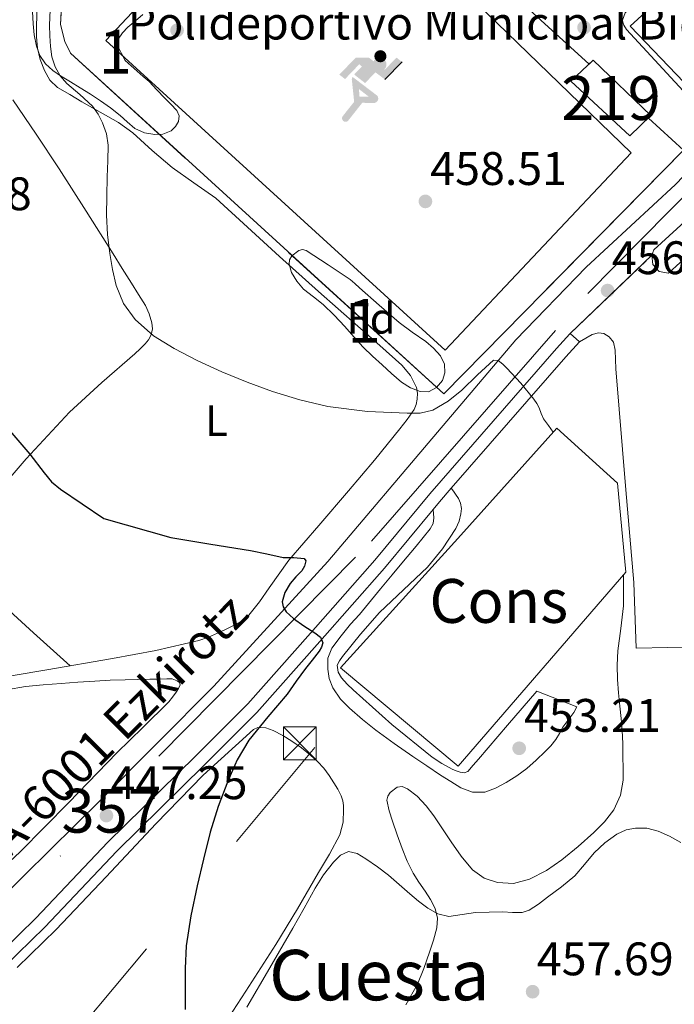
# Model space of a CAD drawing. Extents: x 607442 to 614339, y 734103 to 738839.
# Drawn here: x 611655 to 611804, y 734960 to 735185 of the extents above; entities that cross this region are included whole.
import ezdxf
from ezdxf.enums import TextEntityAlignment as Align

# ---------------------------------------------------------------- set-up
doc = ezdxf.new("R2010")
doc.units = 0
doc.header["$MEASUREMENT"] = 0
for name, pattern in [('DGN Style 2', [79.87851999999998, 47.92711199999999, -31.951408]), ('DGN Style 3', [111.829928, 79.87852, -31.951408]), ('DGN Style 4', [127.88551052, 63.902816, -31.951408, 0.07987852, -31.951408]), ('DGN Style 5', [55.914964, 23.963556, -31.951408]), ('DGN Style 7', [159.75704, 71.89066799999999, -31.951408, 23.963556, -31.951408])]:
    doc.linetypes.add(name, pattern=pattern)
for name, color, linetype in [('Nivel 15', 7, 'Continuous'), ('Nivel 16', 7, 'Continuous'), ('Nivel 17', 7, 'Continuous'), ('Nivel 18', 7, 'Continuous'), ('Nivel 19', 7, 'Continuous'), ('Nivel 20', 7, 'Continuous'), ('Nivel 21', 7, 'Continuous'), ('Nivel 23', 7, 'Continuous'), ('Nivel 27', 7, 'Continuous'), ('Nivel 32', 7, 'Continuous'), ('Nivel 35', 7, 'Continuous'), ('Nivel 36', 7, 'Continuous'), ('Nivel 37', 7, 'Continuous'), ('Nivel 4', 7, 'Continuous'), ('Nivel 41', 7, 'Continuous'), ('Nivel 44', 7, 'Continuous'), ('Nivel 45', 7, 'Continuous'), ('Nivel 48', 7, 'Continuous'), ('Nivel 49', 7, 'Continuous'), ('Nivel 5', 7, 'Continuous'), ('Nivel 52', 7, 'Continuous'), ('Nivel 53', 7, 'Continuous'), ('Nivel 54', 7, 'Continuous'), ('Nivel 57', 7, 'Continuous'), ('Nivel 58', 7, 'Continuous'), ('Nivel 7', 7, 'Continuous')]:
    doc.layers.add(name, color=color, linetype=linetype)
doc.styles.add('Style-arial', font='arial.shx', dxfattribs={"bigfont": 'arialbig.shx'})
doc.styles.add('Style-arialn', font='arialn.shx', dxfattribs={"bigfont": 'arialnbig.shx'})
doc.styles.add('Style-times', font='times.shx', dxfattribs={"bigfont": 'timesbig.shx'})

# ---------------------------------------------------------------- blocks, each defined once
blk = doc.blocks.new('5TME')
at = {"layer": 'Nivel 32', "color": 7, "linetype": 'Continuous', "lineweight": 0}
for p, q in [((-3.75, 3.75), (3.75, -3.75)), ((3.722999999998137, 3.776000000070781), (-3.716000000014901, -3.783999999985099))]:
    blk.add_line(p, q, dxfattribs=at)
at = {"layer": 'Nivel 32', "color": 7, "linetype": 'Continuous', "lineweight": 0, "flags": 128}
blk.add_lwpolyline([(-3.75, -3.75), (3.75, -3.75), (3.75, 3.75), (-3.75, 3.75), (-3.716000000014901, -3.783999999985099)], dxfattribs=at)
blk = doc.blocks.new('5PATER')
at = {"layer": 'Nivel 7', "linetype": 'Continuous', "lineweight": 0}
h = blk.add_hatch(color=53, dxfattribs=at)
edge = h.paths.add_edge_path()
edge.add_ellipse((0, 0), major_axis=(-1.095731442945027, -1.110710700472634), ratio=0.9994222409660316, start_angle=0, end_angle=360)
blk = doc.blocks.new('5PERFI_1')
at = {"layer": 'Nivel 17', "linetype": 'Continuous', "lineweight": 0}
h = blk.add_hatch(color=7, dxfattribs=at)
edge = h.paths.add_edge_path()
edge.add_arc((0, 0), 1.559999998246487, 315.0000000018422, 675.0000000018422)
blk = doc.blocks.new('5PERFI')
at = {"layer": 'Nivel 17', "color": 7, "linetype": 'Continuous', "lineweight": 0}
blk.add_blockref('5PERFI_1', (0, 0), dxfattribs=at)
blk = doc.blocks.new('5IDEP')
at = {"layer": 'Nivel 19', "linetype": 'Continuous', "lineweight": 0}
h = blk.add_hatch(color=9, dxfattribs=at)
edge = h.paths.add_edge_path()
edge.add_arc((2.963934144936502, 5.525030456483364), 1.391416391705219, 180, 540)
at = {"layer": 'Nivel 19', "linetype": 'Continuous', "lineweight": 0, "extrusion": (0, 0, -1)}
blk.add_hatch(color=9, dxfattribs=at).paths.add_polyline_path([(0.534999999916181, -0.5990000001620501), (-1.824999999953434, 1.849999999860302), (-4.003000000026077, 0.2169999999459833), (-7.904000000096858, 4.209999999962747), (-6.632999999914318, 5.209000000031665), (-3.95699999993667, 2.440999999875203), (-0.3729999999050051, 5.162999999942258), (2.66800000006333, 5.162999999942258), (6.435000000055879, 1.351999999955297), (5.118000000016764, 0.3079999999608845), (1.851000000024214, 3.710999999893829), (1.260999999940395, 3.166999999899417), (3.03000000002794, 1.351999999955297)])
at = {"layer": 'Nivel 19', "linetype": 'Continuous', "lineweight": 0}
for points in [[(-4.86199999996461, -9.442999999970198), (-5.140000000130385, -9.435999999986961), (-5.388999999966472, -9.34499999997206), (-5.584999999962747, -9.189000000013039), (-5.733999999938533, -8.967000000178814), (-5.80600000009872, -8.700000000186265), (-5.783999999985099, -8.427000000141561), (-5.662999999942258, -8.177000000141561), (-3.03000000002794, -4.864999999990687), (-3.574999999953434, 0.3079999999608845), (-3.394000000087544, 0.8070000000298023), (-3.391999999992549, 0.8059999998658895), (-1.939999999944121, -1.96100000012666), (-1.942000000039116, -1.96100000012666), (-1.804999999934807, -3.685000000055879), (-1.804999999934807, -3.685999999986961), (-1.169999999925494, -5.092000000178814), (-1.172000000020489, -5.092000000178814), (-4.438000000081956, -9.221000000135973), (-4.436999999918044, -9.221000000135973), (-4.601000000024214, -9.361000000033528)], [(1.371000000042841, -5.183000000193715), (1.369999999878928, -5.182000000029802), (-1.172000000020489, -5.092000000178814), (-1.169999999925494, -5.092000000178814), (-1.804999999934807, -3.685999999986961), (-1.804999999934807, -3.685000000055879), (0.3270000000484288, -3.729999999981374), (-1.942000000039116, -1.96100000012666), (-1.939999999944121, -1.96100000012666), (-3.391545483831779, 0.8051338523336513), (-3.394000000087544, 0.8070000000298023), (-3.391999999992549, 0.8059999998658895), (-3.391545483831779, 0.8051338523336513), (2.095999999903142, -3.367000000085682), (2.097000000067055, -3.368000000016764), (2.28899999987334, -3.549000000115484), (2.41800000006333, -3.803000000072643), (2.46999999997206, -4.085000000195578), (2.442999999970198, -4.364000000059605), (2.347000000067055, -4.613000000128523), (2.183999999891967, -4.837999999988824), (1.956000000005588, -5.015000000130385), (1.689999999944121, -5.119000000180677)]]:
    blk.add_hatch(color=9, dxfattribs=at).paths.add_polyline_path(points)
at = {"layer": 'Nivel 19', "color": 9, "linetype": 'Continuous', "lineweight": 0}
blk.add_line((4.003000000026077, 0.2169999999459833), (7.904000000096858, 4.209999999962747), dxfattribs=at)
at = {"layer": 'Nivel 19', "color": 9, "linetype": 'Continuous', "lineweight": 0, "flags": 128}
blk.add_lwpolyline([(7.904000000096858, 4.209999999962747), (4.003000000026077, 0.2169999999459833)], dxfattribs=at)

msp = doc.modelspace()

# ---------------------------------------------------------------- linework, layer by layer
at = {"layer": 'Nivel 15', "color": 1, "linetype": 'Continuous', "lineweight": 13}
for points in [[(611794.3559999999, 735183.4099999999, 475.002), (611822.244, 735208.962, 474.97), (611837.22, 735192.1780000001, 474.938), (611810.148, 735166.898, 475.034), (611794.3559999999, 735183.4099999999, 475.002)], [(611794.26, 735158.4340000001, 461.626), (611780.8200000001, 735170.882, 461.642), (611785.9240000001, 735175.6340000001, 461.498), (611799.0760000001, 735163.01, 461.434), (611794.26, 735158.4340000001, 461.626)]]:
    msp.add_polyline3d(points, dxfattribs=at)
at = {"layer": 'Nivel 16', "color": 1, "linetype": 'Continuous', "lineweight": 13}
msp.add_polyline3d([(611791.03, 735105.2339999999, 455.92), (611793.3659999999, 735077.618, 455.936), (611795.206, 735056.4340000001, 456.16), (611795.6699999999, 735041.5220000001, 456.368)], dxfattribs=at)
at = {"layer": 'Nivel 18', "color": 7, "linetype": 'Continuous', "lineweight": 0}
msp.add_polyline3d([(611752.1159999999, 735109.49, 458.186), (611674.612, 735180.1300000001, 458.186), (611719.108, 735227.5700000001, 458.186), (611794.564, 735154.5460000001, 458.202), (611752.1159999999, 735109.49, 458.186)], dxfattribs=at)
at = {"layer": 'Nivel 18', "color": 1, "linetype": 'DGN Style 3', "lineweight": 13}
msp.add_polyline3d([(611777.5900000001, 735091.6980000001, 455.712), (611791.462, 735079.1540000001, 456.08), (611793.3500000001, 735058.834, 455.632), (611755.078, 735014.594, 455.344), (611728.2139999999, 735037.0260000001, 452.192), (611755.014, 735066.4979999999, 455.04), (611777.5900000001, 735091.6980000001, 455.712)], dxfattribs=at)
at = {"layer": 'Nivel 20', "color": 7, "linetype": 'DGN Style 2', "lineweight": 0, "extrusion": (-0.005794195570613104, 0.005287288419686465, 0.9999692354662001), "elevation": 800.6550238994323, "flags": 128}
msp.add_lwpolyline([(611761.1893025562, 735195.5971282057), (611777.3870272737, 735180.8169216109)], dxfattribs=at)
at = {"layer": 'Nivel 20', "color": 7, "linetype": 'DGN Style 2', "lineweight": 0, "extrusion": (-0.005806161988644016, 0.005298086471610695, 0.9999691089042207), "elevation": 801.2719416923537, "flags": 128}
msp.add_lwpolyline([(611790.8456501404, 735168.5318518891), (611798.8340090225, 735161.2427495869)], dxfattribs=at)
at = {"layer": 'Nivel 20', "color": 7, "linetype": 'DGN Style 2', "lineweight": 0}
msp.add_polyline3d([(611806.4839999999, 735155.1699999999, 458.618), (611751.764, 735099.49, 459.162), (611666.564, 735177.2339999999, 458.474), (611665.2520000001, 735179.906, 457.498), (611664.2760000001, 735183.81, 456.826), (611664.628, 735190.29, 456.234), (611674.7720000001, 735247.186, 455.37), (611681.5560000001, 735276.658, 455.258), (611683.1399999999, 735282.466, 455.098), (611697.06, 735307.9539999999, 455.034), (611731.892, 735293.81, 455.738), (611733.6529999999, 735296.0789999999, 455.816)], dxfattribs=at)
at = {"layer": 'Nivel 21', "color": 7, "linetype": 'Continuous', "lineweight": 13, "elevation": 455.664, "flags": 128}
msp.add_lwpolyline([(611780.646, 735113.3300000001), (611782.7590000001, 735111.4029999999)], dxfattribs=at)
at = {"layer": 'Nivel 21', "color": 7, "linetype": 'Continuous', "lineweight": 13}
for points in [[(611793.22, 735186.45, 458.922), (611819.2520000001, 735210.0819999999, 459.146), (611820.132, 735210.658, 459.146), (611821.4280000001, 735210.9780000001, 459.146), (611822.372, 735210.962, 459.146), (611823.1240000001, 735210.77, 459.146), (611824.0360000001, 735210.3859999999, 459.146), (611838.0519999999, 735193.842, 459.418), (611838.2919999999, 735193.2180000001, 459.418), (611838.3559999999, 735192.4180000001, 459.418), (611838.2919999999, 735191.5700000001, 459.418), (611838.004, 735190.898, 459.418), (611811.8759999999, 735166.5619999999, 458.698), (611810.692, 735165.906, 458.65), (611809.828, 735165.8740000001, 458.65), (611809.044, 735166.098, 458.65), (611808.244, 735166.706, 458.65), (611793.46, 735182.706, 458.65), (611792.8999999999, 735183.682, 458.65), (611792.6440000001, 735184.3219999999, 458.65), (611792.612, 735184.834, 458.65), (611793.22, 735186.45, 458.922)], [(611799.267, 735131.1340000001, 457.24), (611799.2590000001, 735131.1950000001, 457.241), (611799.702, 735132.3700000001, 457.264), (611832.9979999999, 735162.77, 458.336), (611845.7660000001, 735172.9140000001, 459.296), (611854.854, 735179.2660000001, 459.76), (611860.166, 735181.929, 459.958), (611865.936, 735183.345, 460.207), (611871.8740000001, 735183.443, 460.497), (611874.8859999999, 735182.9780000001, 460.656), (611885.382, 735179.5860000001, 461.6), (611892.9180000001, 735175.7779999999, 461.968), (611896.494, 735171.8219999999, 462.192)], [(611576.004, 734911.1540000001, 442.746), (611595.716, 734930.2579999999, 443.69), (611623.3319999999, 734957.426, 445.21), (611650.02, 734983.81, 446.41), (611673.5719999999, 735006.9299999999, 447.434), (611699.3, 735032.818, 448.794), (611725.3319999999, 735061.298, 450.57), (611750.3559999999, 735090.7860000001, 453.258), (611768.196, 735111.8260000001, 455.418), (611784.26, 735128.4340000001, 456.394), (611804.676, 735147.2820000001, 457.514), (611808.2280000001, 735151.0260000001, 457.786)], [(611821.885, 735144.111, 457.583), (611821.7660000001, 735144.098, 457.584), (611803.078, 735127.0260000001, 457.12), (611800.979, 735127.4809999999, 457.145), (611799.5279999999, 735129.065, 457.191), (611799.267, 735131.1340000001, 457.24)], [(611780.646, 735113.3300000001, 455.664), (611780.5530000001, 735113.2280000001, 455.662), (611777.494, 735109.8740000001, 455.584), (611748.6140000001, 735076.7220000001, 452.24), (611736.0700000001, 735061.5860000001, 450.992), (611721.3500000001, 735044.898, 449.712), (611707.03, 735028.7860000001, 448.928), (611695.078, 735016.818, 448.432), (611675.1100000001, 734997.186, 447.328), (611658.646, 734979.858, 446.464), (611642.9979999999, 734964.6259999999, 445.824), (611621.3659999999, 734943.4580000001, 444.56), (611595.942, 734918.274, 443.296), (611575.3500000001, 734898.338, 442)], [(611782.7590000001, 735111.4029999999, 455.664), (611785.638, 735113.0419999999, 455.84), (611787.1259999999, 735113.4739999999, 455.84), (611788.342, 735113.298, 455.84), (611789.558, 735112.5619999999, 455.84), (611790.5020000001, 735111.3459999999, 455.824), (611790.8859999999, 735109.5220000001, 455.824), (611791.03, 735105.2339999999, 455.92)], [(611575.3500000001, 734898.338, 442), (611577.3389999999, 734896.283, 442), (611597.943, 734916.2309999999, 443.296), (611623.372, 734941.4199999999, 444.56), (611644.996, 734962.5789999999, 445.824), (611660.6810000001, 734977.848, 446.464), (611677.1499999999, 734995.1810000001, 447.328), (611697.092, 735014.788, 448.432), (611709.112, 735026.824, 448.928), (611723.4909999999, 735043.0020000001, 449.712), (611738.244, 735059.727, 450.992), (611749.3360000001, 735073.1100000001, 452.095), (611750.794, 735074.8700000001, 452.24), (611753.496, 735077.9709999999, 452.553), (611779.629, 735107.9709999999, 455.584), (611782.7590000001, 735111.4029999999, 455.664)], [(611795.6699999999, 735041.5220000001, 456.368), (611802.9180000001, 735041.618, 456.528), (611806.1980000001, 735041.5700000001, 456.608), (611808.838, 735040.882, 456.608), (611810.6780000001, 735040.21, 456.608), (611811.8300000001, 735039.666, 456.608), (611812.5020000001, 735038.994, 456.624), (611812.8060000001, 735038.402, 456.624), (611816.902, 734987.7620000001, 458.048)]]:
    msp.add_polyline3d(points, dxfattribs=at)
at = {"layer": 'Nivel 21', "color": 7, "linetype": 'DGN Style 3', "lineweight": 0}
msp.add_polyline3d([(611782.182, 735028.119, 453.067), (611773.014, 735031.682, 452.848), (611766.358, 735023.9140000001, 452.824), (611759.702, 735016.146, 452.8), (611758.5120000001, 735014.756, 452.813), (611757.2860000001, 735013.378, 452.832), (611756.4610000001, 735013.0460000001, 452.833), (611755.5260000001, 735013.1699999999, 452.832), (611754.6130000001, 735013.483, 452.831), (611753.7180000001, 735013.8900000001, 452.816), (611751.3659999999, 735015.158, 452.647), (611749.142, 735016.594, 452.432), (611739.936, 735024.0560000001, 451.598), (611731.094, 735031.9539999999, 451.136), (611729.706, 735033.2749999999, 451.136), (611728.3899999999, 735034.69, 451.136), (611727.6699999999, 735036.034, 451.136), (611727.446, 735037.5700000001, 451.136), (611727.9709999999, 735038.5959999999, 451.136), (611728.662, 735039.554, 451.136), (611732.784, 735044.6840000001, 451.136), (611737.078, 735049.602, 451.136), (611742.544, 735054.8060000001, 451.231), (611748.054, 735060.0020000001, 451.424), (611751.52, 735064.182, 451.586), (611754.5179999999, 735068.818, 451.792), (611755.257, 735070.4650000001, 451.89), (611755.702, 735072.1780000001, 451.984), (611755.825, 735073.382, 452.026), (611755.6059999999, 735074.578, 452.064), (611755.1070000001, 735075.672, 452.032), (611754.486, 735076.658, 452.128), (611753.9909999999, 735077.315, 452.34), (611753.496, 735077.9709999999, 452.553)], dxfattribs=at)
at = {"layer": 'Nivel 21', "color": 7, "linetype": 'Continuous', "lineweight": 0}
for points in [[(611749.3360000001, 735073.1100000001, 452.095), (611749.439, 735072.189, 451.976), (611749.5419999999, 735071.2660000001, 451.856), (611749.3589999999, 735069.933, 451.815), (611748.6780000001, 735068.7380000001, 451.856), (611745.439, 735064.8, 451.866), (611742.1980000001, 735060.882, 451.792), (611740.0079999999, 735058.2350000001, 451.662)], [(611740.0079999999, 735058.2350000001, 451.662), (611737.3589999999, 735055.033, 451.504), (611732.52, 735049.183, 451.217), (611730.5020000001, 735046.994, 451.136), (611728.3459999999, 735044.3160000001, 451.108), (611726.2139999999, 735041.506, 451.136), (611725.3389999999, 735039.175, 451.243), (611725.27, 735036.706, 451.36), (611725.5830000001, 735034.538, 451.353), (611726.4539999999, 735032.402, 451.376), (611728.2150000001, 735029.8759999999, 451.611), (611730.2779999999, 735027.7620000001, 451.856), (611733.217, 735025.1880000001, 452.091), (611736.2620000001, 735022.77, 452.336), (611740.4510000001, 735019.7209999999, 452.711), (611744.6939999999, 735016.754, 453.088), (611747.872, 735014.635, 453.338), (611751.0619999999, 735012.53, 453.568), (611753.3589999999, 735011.047, 453.716), (611755.702, 735009.602, 453.76), (611758.3640000001, 735008.595, 453.656), (611761.1259999999, 735008.6259999999, 453.536), (611763.6089999999, 735009.5090000001, 453.465), (611766.006, 735010.8019999999, 453.392), (611768.4550000001, 735012.341, 453.313), (611770.7579999999, 735014.034, 453.216), (611772.898, 735015.9240000001, 453.09), (611774.95, 735017.906, 452.96), (611776.2380000001, 735019.209, 452.877), (611777.398, 735020.6259999999, 452.8), (611778.22, 735022.0109999999, 452.806), (611778.966, 735023.442, 452.864), (611781.49, 735026.7930000001, 453.016), (611782.182, 735028.119, 453.067)]]:
    msp.add_polyline3d(points, dxfattribs=at)
at = {"layer": 'Nivel 23', "color": 7, "linetype": 'DGN Style 4', "lineweight": 0}
msp.add_polyline3d([(610926.825, 735058.923, 435.178), (610965.7490000001, 735015.0109999999, 435.472), (610994.308, 734984.419, 435.587), (611016.5279999999, 734966.55, 436.007), (611044.1470000001, 734953.044, 436.125), (611087.4380000001, 734935.456, 436.19), (611137.693, 734919.6640000001, 436.157), (611196.797, 734900.369, 436.352), (611265.051, 734877.355, 436.36), (611351.713, 734848.9610000001, 436.893), (611384.524, 734838.156, 436.993), (611440.3859999999, 734819.871, 437.501), (611459.7579999999, 734814.4880000001, 437.702), (611475.1259999999, 734816.9820000001, 437.939), (611490.908, 734824.8770000001, 438.069), (611524.55, 734853.966, 439.561), (611596.818, 734925.858, 443.563), (611735.2380000001, 735065.8929999999, 451.196), (611784.663, 735122.409, 456.239), (611817.0590000001, 735155.2390000001, 458.139), (611849.8700000001, 735182.25, 459.667)], dxfattribs=at)
at = {"layer": 'Nivel 27', "color": 6, "linetype": 'Continuous', "lineweight": 13}
for points in [[(611666.564, 735177.2339999999, 455.366), (611665.2520000001, 735179.906, 455.287), (611664.2760000001, 735183.81, 455.224), (611664.628, 735190.29, 455.215)], [(611768.804, 735189.554, 457.679), (611785.0009999999, 735174.774, 458.21), (611785.9240000001, 735175.6340000001, 458.261), (611799.0760000001, 735163.01, 458.444), (611798.496, 735162.459, 458.304), (611806.4839999999, 735155.1699999999, 458.618), (611751.764, 735099.49, 455.341), (611666.564, 735177.2339999999, 455.366)]]:
    msp.add_polyline3d(points, dxfattribs=at)
at = {"layer": 'Nivel 32', "color": 6, "linetype": 'DGN Style 7', "lineweight": 0, "extrusion": (0.5462114713680998, -0.4841502265297882, 0.6835580346225553), "elevation": -21421.5694050598, "flags": 128}
msp.add_lwpolyline([(955621.2206882495, 20675.65303359425), (955716.848576989, 20675.49136676348), (955808.8905513366, 20679.30286780861)], dxfattribs=at)
at = {"layer": 'Nivel 35', "color": 92, "linetype": 'DGN Style 3', "lineweight": 0}
for points in [[(611683.0279999999, 735186.0819999999, 460.522), (611681.3559999999, 735184.6440000001, 460.522), (611679.6359999999, 735183.2339999999, 460.522), (611678.4070000001, 735181.939, 460.522), (611677.412, 735180.466, 460.522), (611677.2, 735179.587, 460.549), (611677.396, 735178.7220000001, 460.522), (611678.22, 735177.162, 460.123), (611679.044, 735175.602, 459.61), (611680.4199999999, 735174.3700000001, 459.658), (611681.7960000001, 735173.138, 459.706), (611683.146, 735171.977, 459.726), (611684.4839999999, 735170.8019999999, 459.722), (611686.298, 735168.9269999999, 459.722), (611688.0519999999, 735166.994, 459.722), (611689.442, 735165.5989999999, 459.722), (611690.8360000001, 735164.1939999999, 459.722), (611691.324, 735163.0050000001, 459.722), (611691.172, 735161.6980000001, 459.722), (611690.5549999999, 735160.5349999999, 459.722), (611689.5079999999, 735159.5700000001, 459.722), (611687.6429999999, 735158.7890000001, 459.668), (611685.78, 735158.69, 459.562), (611683.4580000001, 735159.06, 459.383), (611681.2039999999, 735160.0819999999, 459.226), (611679.5009999999, 735161.5700000001, 459.165), (611677.9240000001, 735163.0419999999, 459.13), (611675.702, 735164.774, 459.109), (611673.412, 735166.4180000001, 459.082), (611671.0900000001, 735167.9029999999, 458.994), (611668.756, 735169.362, 458.842), (611666.5260000001, 735170.717, 458.659), (611664.2919999999, 735172.0660000001, 458.442), (611662.49, 735173.331, 458.227), (611660.852, 735174.8659999999, 458.01), (611659.5700000001, 735176.7509999999, 457.813), (611658.804, 735178.882, 457.642), (611658.287, 735181.4240000001, 457.498), (611658.02, 735183.986, 457.434), (611657.8929999999, 735186.815, 457.425)], [(611730.4040000001, 735125.6499999999, 460.378), (611731.476, 735124.6980000001, 461.058), (611732.548, 735123.746, 461.738), (611737.06, 735119.77, 461.729), (611741.5719999999, 735115.794, 461.722), (611744.5689999999, 735113.5989999999, 461.721), (611747.6680000001, 735111.506, 461.722), (611749.4539999999, 735109.9809999999, 461.722), (611751.06, 735108.162, 461.722), (611751.9310000001, 735106.2779999999, 461.722), (611752.0360000001, 735104.3060000001, 461.722), (611751.483, 735102.554, 461.722), (611750.148, 735100.946, 461.722), (611748.2779999999, 735099.993, 461.71), (611746.4199999999, 735100.05, 461.674), (611744.179, 735100.8659999999, 461.61), (611742.1159999999, 735102.162, 461.546), (611739.875, 735104.142, 461.474), (611737.6840000001, 735106.146, 461.402), (611735.5149999999, 735108.145, 461.309), (611733.3800000001, 735110.1780000001, 461.21), (611731.273, 735112.5120000001, 461.167), (611729.22, 735114.898, 461.114), (611726.78, 735117.452, 460.95), (611724.2760000001, 735119.9380000001, 460.778), (611722.04, 735121.675, 460.669), (611719.7320000001, 735123.3940000001, 460.57), (611718.209, 735125.209, 460.502), (611717.044, 735127.2339999999, 460.442), (611716.4750000001, 735129.125, 460.4), (611716.5860000001, 735130.1240000001, 460.385), (611717.108, 735131.0419999999, 460.378), (611718.702, 735132.2590000001, 460.385), (611719.547, 735132.462, 460.392), (611720.324, 735132.2420000001, 460.394), (611725.3640000001, 735128.946, 460.386), (611730.4040000001, 735125.6499999999, 460.378)]]:
    msp.add_polyline3d(points, dxfattribs=at)
at = {"layer": 'Nivel 36', "color": 92, "linetype": 'Continuous', "lineweight": 0}
for points in [[(611658.949, 735187.6740000001, 452.458), (611658.756, 735183.618, 452.634), (611658.79, 735181.0260000001, 452.793), (611659.0279999999, 735178.4340000001, 452.954), (611659.594, 735175.8160000001, 453.019), (611660.612, 735173.2820000001, 453.098), (611661.861, 735171.1070000001, 453.264), (611663.604, 735169.442, 453.466), (611666.381, 735167.8019999999, 453.763), (611669.172, 735166.1939999999, 454.058), (611673.3589999999, 735163.835, 454.455), (611677.524, 735161.442, 454.874), (611680.76, 735159.1140000001, 455.288), (611685.193, 735155.0449999999, 455.952), (611689.78, 735151.1699999999, 456.602), (611694.74, 735147.69, 457.226), (611699.7, 735144.21, 457.85), (611706.9880000001, 735137.554, 457.802), (611714.2760000001, 735130.898, 457.754), (611723.203, 735122.9010000001, 457.564), (611732.1799999999, 735114.962, 457.242), (611737.172, 735110.5220000001, 457.007), (611742.1640000001, 735106.0819999999, 456.714), (611744.166, 735103.743, 456.545), (611745.5719999999, 735100.9780000001, 456.234), (611745.8030000001, 735099.6529999999, 455.982), (611745.6840000001, 735098.3219999999, 455.658), (611745.452, 735097.0959999999, 455.318), (611744.98, 735095.9380000001, 454.986), (611743.4510000001, 735093.676, 454.392), (611741.78, 735091.5220000001, 453.946), (611735.933, 735084.426, 452.85), (611730.0360000001, 735077.362, 451.834), (611723.24, 735069.469, 450.666), (611716.4199999999, 735061.602, 449.706), (611711.9199999999, 735055.2609999999, 449.363), (611709.7209999999, 735052.0279999999, 449.248), (611707.236, 735048.994, 449.098), (611705.605, 735047.665, 448.993), (611703.764, 735046.6259999999, 448.89), (611701.962, 735045.73, 448.821), (611700.132, 735044.898, 448.746), (611698.03, 735044.0050000001, 448.604), (611695.8759999999, 735043.2660000001, 448.458), (611686.051, 735040.977, 447.902), (611676.148, 735039.0900000001, 447.386), (611661.1359999999, 735036.5549999999, 446.75), (611646.1159999999, 735034.034, 446.09)], [(611653.396, 735166.594, 452.474), (611658.744, 735158.783, 453.327), (611663.9720000001, 735150.882, 454.154), (611670.1529999999, 735141.1880000001, 454.857), (611676.2919999999, 735131.4580000001, 455.274), (611678.381, 735128.1070000001, 455.367), (611680.4680000001, 735124.754, 455.37), (611682.0660000001, 735122.2280000001, 455.275), (611683.6680000001, 735119.6980000001, 455.066), (611684.5460000001, 735117.7820000001, 454.853), (611685.108, 735115.7620000001, 454.586), (611685.2620000001, 735114.365, 454.383), (611684.9639999999, 735112.9780000001, 454.138), (611684.3559999999, 735111.8670000001, 453.873), (611683.5719999999, 735110.9140000001, 453.594), (611682.4380000001, 735109.7860000001, 453.188), (611681.2679999999, 735108.6740000001, 452.826), (611673.696, 735102.094, 451.844), (611666.324, 735095.362, 451.162), (611656.4240000001, 735084.679, 449.601), (611646.8200000001, 735073.5860000001, 448.026)], [(611649.7960000001, 735052.4979999999, 446.906), (611658.1370000001, 735044.977, 446.941), (611666.477, 735037.4569999999, 446.976)], [(611651.9040000001, 735031.9569999999, 445.596), (611656.2760000001, 735032.706, 445.77), (611660.327, 735033.135, 445.977), (611664.388, 735033.442, 446.186), (611668.2579999999, 735033.7220000001, 446.369), (611672.132, 735033.97, 446.538), (611675.5959999999, 735034.1499999999, 446.593), (611679.06, 735034.274, 446.65), (611681.8600000001, 735034.3319999999, 446.82), (611684.6599999999, 735034.3859999999, 447.002), (611686.612, 735034.433, 447.107), (611688.564, 735034.4820000001, 447.162), (611689.73, 735034.4709999999, 447.162), (611690.8840000001, 735034.0660000001, 447.162), (611691.4210000001, 735033.6259999999, 447.162), (611691.588, 735033.122, 447.162), (611691.1880000001, 735032.294, 447.162), (611690.6440000001, 735031.4739999999, 447.162), (611689.8589999999, 735030.311, 447.162), (611688.996, 735029.2339999999, 447.162), (611683.071, 735023.406, 447.09), (611677.1240000001, 735017.618, 446.874), (611666.146, 735006.256, 446.239), (611655.0760000001, 734994.9780000001, 445.594), (611641.416, 734982.2779999999, 444.906)], [(611654.382, 734968.615, 447.462), (611663.254, 734977.298, 448.048), (611674.727, 734989.2820000001, 448.605), (611686.0700000001, 735001.4099999999, 449.136), (611696.8740000001, 735012.4809999999, 449.75), (611708.3260000001, 735022.9299999999, 450.4), (611709.3289999999, 735023.392, 450.455), (611711.1130000001, 735023.307, 450.547), (611712.8219999999, 735022.69, 450.624), (611715.0109999999, 735021.5760000001, 450.675), (611717.1100000001, 735020.274, 450.688), (611719.26, 735018.709, 450.682), (611721.334, 735017.058, 450.688), (611722.9340000001, 735015.628, 450.724), (611724.406, 735014.0660000001, 450.768), (611725.6130000001, 735012.4569999999, 450.815), (611726.71, 735010.77, 450.864), (611727.595, 735009.3049999999, 450.858), (611728.3740000001, 735007.7620000001, 450.848), (611728.7390000001, 735006.672, 450.9), (611728.9180000001, 735005.554, 450.992), (611728.9180000001, 735004.6740000001, 451.104), (611728.7760000001, 735001.764, 451.121), (611728.054, 734998.898, 451.12), (611725.669, 734994.462, 451.119), (611723.158, 734990.274, 451.104), (611718.3430000001, 734982.017, 450.98), (611713.398, 734973.842, 450.768), (611706.547, 734963.1769999999, 450.411), (611699.6699999999, 734952.53, 450.064)], [(611706.79, 734959.5700000001, 451.856), (611712.078, 734968.5530000001, 452.178), (611717.334, 734977.554, 452.496), (611719.879, 734982.1329999999, 452.622), (611722.3899999999, 734986.7380000001, 452.704), (611724.2960000001, 734989.746, 452.723), (611726.5660000001, 734992.6259999999, 452.72), (611728.183, 734994.226, 452.69), (611730.006, 734995.058, 452.672), (611732.027, 734994.592, 452.862), (611734.006, 734993.426, 453.104), (611736.652, 734991.612, 453.236), (611739.158, 734989.682, 453.392), (611741.601, 734987.5560000001, 453.653), (611744.038, 734985.426, 453.936), (611746.0290000001, 734983.7609999999, 454.218), (611748.102, 734982.146, 454.464), (611750.4029999999, 734980.8289999999, 454.512), (611752.9180000001, 734980.274, 454.512), (611755.9650000001, 734980.6910000001, 454.594), (611759.03, 734981.186, 454.704), (611762.1499999999, 734981.2590000001, 454.957), (611765.27, 734981.298, 455.168), (611767.4639999999, 734981.1429999999, 455.19), (611769.6540000001, 734981.1540000001, 455.2), (611771.2490000001, 734981.6669999999, 455.204), (611773.399, 734983.0660000001, 455.211), (611775.462, 734984.6740000001, 455.216), (611778.655, 734987.006, 455.219), (611781.686, 734989.506, 455.2), (611783.929, 734992.0970000001, 455.095), (611786.102, 734994.77, 454.96), (611788.527, 734997.064, 454.887), (611791.318, 734999.074, 454.832), (611793.4040000001, 735000.0009999999, 454.818), (611795.558, 735000.402, 454.864), (611798.1510000001, 735000.3900000001, 455.088), (611800.71, 734999.7620000001, 455.344), (611803.3470000001, 734998.5460000001, 455.511), (611805.878, 734997.1699999999, 455.632)]]:
    msp.add_polyline3d(points, dxfattribs=at)
at = {"layer": 'Nivel 4', "color": 30, "linetype": 'Continuous', "lineweight": 30, "elevation": 450, "flags": 128}
for points in [[(611652.7339999999, 735091.0490000001), (611657.2960000001, 735085.744), (611660.5320000001, 735081.4780000001), (611662.243, 735079.449), (611664.24, 735077.744), (611669.1840000001, 735074.416), (611674.128, 735071.088), (611689.4880000001, 735066.7520000001), (611698.5760000001, 735065.256), (611707.6640000001, 735063.76), (611711.3999999999, 735063.0109999999)], [(611711.3999999999, 735063.0109999999), (611715.1200000001, 735062.192), (611717.5279999999, 735062.1780000001), (611719.9040000001, 735061.9199999999), (611720.277, 735061.4240000001), (611720.006, 735060.2280000001), (611719.344, 735059.1200000001), (611718.0090000001, 735057.7660000001), (611716.6880000001, 735056.2720000001), (611715.4780000001, 735054.1610000001), (611714.848, 735052.048), (611715.0689999999, 735050.9140000001), (611715.824, 735049.7919999999), (611717.435, 735048.2390000001), (611719.8630000001, 735046.5490000001), (611722.304, 735044.96), (611723.6000000001, 735044.0320000001), (611724.1440000001, 735042.736), (611723.872, 735041.75), (611723.328, 735040.7679999999), (611721.754, 735038.7550000001), (611720.2080000001, 735036.8800000001), (611718.098, 735033.926), (611715.9839999999, 735030.976), (611711.6059999999, 735025.7779999999), (611707.264, 735020.5120000001), (611704.588, 735015.97), (611702.4639999999, 735011.1359999999), (611700.2649999999, 735005.3640000001), (611698.416, 734999.4880000001), (611696.8859999999, 734993.3700000001), (611695.504, 734987.216), (611694.0179999999, 734980.402), (611692.9920000001, 734973.52), (611692.754, 734968.369), (611692.72, 734963.216), (611692.72, 734958.9920000001)]]:
    msp.add_lwpolyline(points, dxfattribs=at)
at = {"layer": 'Nivel 49', "color": 7, "linetype": 'DGN Style 5', "lineweight": 0, "extrusion": (-0.04413270694568175, -0.04219637583700757, 0.9981341443132123), "elevation": -57563.84052369771, "flags": 128}
msp.add_lwpolyline([(-108544.02768451, 948457.681033652), (-108544.0276845102, 948483.4920358218)], dxfattribs=at)
at = {"layer": 'Nivel 5', "color": 30, "linetype": 'Continuous', "lineweight": 0, "elevation": 455, "flags": 128}
for points in [[(611661.9299999999, 735187.1529999999), (611661.7760000001, 735183.6799999999), (611661.821, 735181.2320000001), (611662, 735178.784), (611662.3230000001, 735176.4299999999), (611663.024, 735174.128), (611664.2050000001, 735172.1340000001), (611665.712, 735170.3840000001), (611668.6740000001, 735167.815), (611671.584, 735165.1840000001), (611672.8589999999, 735163.3859999999), (611673.8400000001, 735161.392), (611674.7679999999, 735158.862), (611675.152, 735156.2720000001), (611675.05, 735152.6640000001), (611674.9439999999, 735149.0560000001), (611674.838, 735144.6640000001), (611674.7520000001, 735140.2720000001), (611674.997, 735135.9070000001), (611675.5360000001, 735131.5519999999), (611676.132, 735127.869), (611677.0079999999, 735124.2239999999), (611678.658, 735120.1100000001), (611681.3119999999, 735116.4639999999), (611685.527, 735112.746), (611690.2080000001, 735109.8400000001), (611695.622, 735107.064), (611701.1359999999, 735104.5279999999), (611706.872, 735102.1869999999), (611712.6880000001, 735100.0320000001), (611718.936, 735098.121), (611725.328, 735096.6400000001), (611734.3859999999, 735095.476), (611743.456, 735095.104), (611746.3659999999, 735095.149), (611749.264, 735095.808), (611752.7849999999, 735097.855), (611755.9040000001, 735100.3360000001), (611759.4920000001, 735103.8640000001), (611763.1200000001, 735107.2320000001), (611764.2239999999, 735107.1200000001), (611765.237, 735106.29), (611766.176, 735105.3759999999), (611769.3840000001, 735101.9310000001), (611772.368, 735098.304), (611772.993, 735097.334), (611773.5360000001, 735096.3200000001), (611774.013, 735095.0449999999), (611774.5760000001, 735093.824), (611775.6640000001, 735092.304), (611776.7609999999, 735090.773)], [(611792.8500000001, 735058.256), (611792.824, 735054.632), (611792.8, 735051.1200000001), (611792.229, 735045.996), (611791.504, 735040.8800000001), (611791.3330000001, 735037.6229999999), (611791.408, 735034.368), (611791.6799999999, 735031.2960000001), (611791.9680000001, 735028.2239999999), (611792.2490000001, 735025.45), (611792.5120000001, 735022.672), (611792.642, 735019.7050000001), (611792.6880000001, 735016.736), (611792.73, 735014.0560000001), (611792.72, 735011.3759999999), (611792.148, 735007.9040000001), (611790.592, 735004.6240000001), (611788.459, 735001.842), (611786.0320000001, 734999.408), (611782.4750000001, 734996.223), (611778.7679999999, 734993.2), (611775.1969999999, 734990.763), (611771.3600000001, 734988.736), (611767.723, 734987.794), (611764.0160000001, 734988.0320000001), (611760.9720000001, 734989.024), (611758.3200000001, 734990.912), (611755.729, 734994.027), (611753.44, 734997.264), (611751.4920000001, 735000.2490000001), (611749.5360000001, 735003.2320000001), (611747.7209999999, 735005.5249999999), (611745.6799999999, 735007.6799999999), (611743.4820000001, 735009.4210000001), (611742.2690000001, 735009.8829999999), (611741.1359999999, 735009.7760000001), (611739.531, 735008.5530000001), (611738.973, 735007.6869999999), (611738.8, 735006.7679999999), (611739.2790000001, 735004.3659999999), (611740.064, 735001.9839999999), (611741.1340000001, 734998.8559999999), (611742.256, 734995.744), (611743.402, 734992.906), (611744.7520000001, 734990.1599999999), (611746.118, 734988.091), (611747.5519999999, 734986.064), (611748.756, 734984.1270000001), (611749.824, 734982.0800000001), (611750.3470000001, 734979.9040000001), (611750.1599999999, 734977.696), (611749.439, 734974.8759999999), (611748.544, 734972.0800000001), (611747.253, 734968.388), (611745.744, 734964.8), (611743.1410000001, 734960.068)]]:
    msp.add_lwpolyline(points, dxfattribs=at)
at = {"layer": 'Nivel 52', "color": 1, "linetype": 'Continuous', "lineweight": 13}
for points in [[(611794.3559999999, 735183.4099999999, 475.002), (611810.148, 735166.898, 475.034), (611837.22, 735192.1780000001, 474.938), (611822.244, 735208.962, 474.97)], [(611794.26, 735158.4340000001, 461.626), (611799.0760000001, 735163.01, 461.434), (611785.9240000001, 735175.6340000001, 461.498), (611780.8200000001, 735170.882, 461.642)]]:
    msp.add_3dface(points, dxfattribs=at)
at = {"layer": 'Nivel 53', "color": 1, "linetype": 'Continuous', "lineweight": 0}
msp.add_polyline3d([(611777.5900000001, 735091.6980000001, 455.712), (611755.014, 735066.4979999999, 455.04), (611728.2139999999, 735037.0260000001, 452.192), (611755.078, 735014.594, 455.344), (611793.3500000001, 735058.834, 455.632), (611791.462, 735079.1540000001, 456.08)], close=True, dxfattribs=at)
at = {"layer": 'Nivel 54', "color": 9, "linetype": 'Continuous', "lineweight": 0}
for points in [[(611851.615, 735190.5700000001, 460.075), (611808.2280000001, 735151.0260000001, 457.786), (611804.676, 735147.2820000001, 457.514), (611784.26, 735128.4340000001, 456.394), (611768.196, 735111.8260000001, 455.418), (611750.3559999999, 735090.7860000001, 453.258), (611725.3319999999, 735061.298, 450.57), (611699.3, 735032.818, 448.794), (611673.5719999999, 735006.9299999999, 447.434), (611650.02, 734983.81, 446.41)], [(611642.9979999999, 734964.6259999999, 445.824), (611658.646, 734979.858, 446.464), (611675.1100000001, 734997.186, 447.328), (611695.078, 735016.818, 448.432), (611707.03, 735028.7860000001, 448.928), (611721.3500000001, 735044.898, 449.712), (611736.0700000001, 735061.5860000001, 450.992), (611748.6140000001, 735076.7220000001, 452.24), (611777.494, 735109.8740000001, 455.584), (611780.5530000001, 735113.2280000001, 455.662), (611780.646, 735113.3300000001, 455.664), (611799.267, 735131.1340000001, 457.24), (611799.2590000001, 735131.1950000001, 457.241), (611799.702, 735132.3700000001, 457.264), (611832.9979999999, 735162.77, 458.336)]]:
    msp.add_polyline3d(points, dxfattribs=at)
at = {"layer": 'Nivel 57', "color": 92, "linetype": 'DGN Style 3', "lineweight": 0}
msp.add_polyline3d([(611657.8929999999, 735186.815, 457.425), (611658.02, 735183.986, 457.434), (611658.287, 735181.4240000001, 457.498), (611658.804, 735178.882, 457.642), (611659.5700000001, 735176.7509999999, 457.813), (611660.852, 735174.8659999999, 458.01), (611662.49, 735173.331, 458.227), (611664.2919999999, 735172.0660000001, 458.442), (611666.5260000001, 735170.717, 458.659), (611668.756, 735169.362, 458.842), (611671.0900000001, 735167.9029999999, 458.994), (611673.412, 735166.4180000001, 459.082), (611675.702, 735164.774, 459.109), (611677.9240000001, 735163.0419999999, 459.13), (611679.5009999999, 735161.5700000001, 459.165), (611681.2039999999, 735160.0819999999, 459.226), (611683.4580000001, 735159.06, 459.383), (611685.78, 735158.69, 459.562), (611687.6429999999, 735158.7890000001, 459.668), (611689.5079999999, 735159.5700000001, 459.722), (611690.5549999999, 735160.5349999999, 459.722), (611691.172, 735161.6980000001, 459.722), (611691.324, 735163.0050000001, 459.722), (611690.8360000001, 735164.1939999999, 459.722), (611689.442, 735165.5989999999, 459.722), (611688.0519999999, 735166.994, 459.722), (611686.298, 735168.9269999999, 459.722), (611684.4839999999, 735170.8019999999, 459.722), (611683.146, 735171.977, 459.726), (611681.7960000001, 735173.138, 459.706), (611680.4199999999, 735174.3700000001, 459.658), (611679.044, 735175.602, 459.61), (611678.22, 735177.162, 460.123), (611677.396, 735178.7220000001, 460.522), (611677.2, 735179.587, 460.549), (611677.412, 735180.466, 460.522), (611678.4070000001, 735181.939, 460.522), (611679.6359999999, 735183.2339999999, 460.522), (611681.3559999999, 735184.6440000001, 460.522), (611683.0279999999, 735186.0819999999, 460.522)], dxfattribs=at)
msp.add_polyline3d([(611730.4040000001, 735125.6499999999, 460.378), (611725.3640000001, 735128.946, 460.386), (611720.324, 735132.2420000001, 460.394), (611719.547, 735132.462, 460.392), (611718.702, 735132.2590000001, 460.385), (611717.108, 735131.0419999999, 460.378), (611716.5860000001, 735130.1240000001, 460.385), (611716.4750000001, 735129.125, 460.4), (611717.044, 735127.2339999999, 460.442), (611718.209, 735125.209, 460.502), (611719.7320000001, 735123.3940000001, 460.57), (611722.04, 735121.675, 460.669), (611724.2760000001, 735119.9380000001, 460.778), (611726.78, 735117.452, 460.95), (611729.22, 735114.898, 461.114), (611731.273, 735112.5120000001, 461.167), (611733.3800000001, 735110.1780000001, 461.21), (611735.5149999999, 735108.145, 461.309), (611737.6840000001, 735106.146, 461.402), (611739.875, 735104.142, 461.474), (611742.1159999999, 735102.162, 461.546), (611744.179, 735100.8659999999, 461.61), (611746.4199999999, 735100.05, 461.674), (611748.2779999999, 735099.993, 461.71), (611750.148, 735100.946, 461.722), (611751.483, 735102.554, 461.722), (611752.0360000001, 735104.3060000001, 461.722), (611751.9310000001, 735106.2779999999, 461.722), (611751.06, 735108.162, 461.722), (611749.4539999999, 735109.9809999999, 461.722), (611747.6680000001, 735111.506, 461.722), (611744.5689999999, 735113.5989999999, 461.721), (611741.5719999999, 735115.794, 461.722), (611737.06, 735119.77, 461.729), (611732.548, 735123.746, 461.738), (611731.476, 735124.6980000001, 461.058)], close=True, dxfattribs=at)
at = {"layer": 'Nivel 58', "color": 6, "linetype": 'Continuous', "lineweight": 0}
msp.add_polyline3d([(611664.628, 735190.29, 455.215), (611664.2760000001, 735183.81, 455.224), (611665.2520000001, 735179.906, 455.287), (611666.564, 735177.2339999999, 455.366), (611751.764, 735099.49, 455.341), (611806.4839999999, 735155.1699999999, 458.618), (611798.496, 735162.459, 458.304), (611799.0760000001, 735163.01, 458.444), (611785.9240000001, 735175.6340000001, 458.261), (611785.0009999999, 735174.774, 458.21), (611768.804, 735189.554, 457.679)], dxfattribs=at)

# ---------------------------------------------------------------- block references
at = {"layer": 'Nivel 17', "color": 7, "linetype": 'Continuous', "lineweight": 0}
msp.add_blockref('5PERFI', (611737.1359999999, 735174.7039999999, 457.584), dxfattribs=at)
at = {"layer": 'Nivel 19', "color": 9, "linetype": 'Continuous', "lineweight": 0}
msp.add_blockref('5IDEP', (611734.3470000001, 735171.0449999999, 457.609), dxfattribs=at)
at = {"layer": 'Nivel 32', "color": 7, "linetype": 'Continuous', "lineweight": 0}
msp.add_blockref('5TME', (611718.902, 735019.7620000001, 450.726), dxfattribs=at)
at = {"layer": 'Nivel 7', "color": 53, "linetype": 'Continuous', "lineweight": 0}
for p in [(611690.8800000001, 735182.48, 457.616), (611783.808, 735183.1200000001, 458.512), (611747.584, 735143.44, 458.512), (611789.1840000001, 735123.088, 456.592), (611768.9920000001, 735018.6400000001, 453.208), (611674.7520000001, 735003.28, 447.248), (611772.064, 734963.088, 457.688)]:
    msp.add_blockref('5PATER', p, dxfattribs=at)

# ---------------------------------------------------------------- texts
at = {"layer": 'Nivel 37', "color": 92, "linetype": 'Continuous', "lineweight": 0}
for s, style, p in [('Fd', 'Style-arial', (611735.1809673102, 735116.774001, 457.313)), ('L', 'Style-arialn', (611699.8641597833, 735093.399001, 453.631))]:
    msp.add_text(s, height=7.000002, dxfattribs=dict(at, style=style)).set_placement(p, align=Align.MIDDLE_CENTER)
at = {"layer": 'Nivel 41', "color": 7, "linetype": 'Continuous', "lineweight": 0, "style": 'Style-arial'}
for s, p in [('458.51', (611748.686, 735147.19, 458.512)), ('451.98', (611626.453, 735141.4299999999, 451.984)), ('456.59', (611790.146, 735126.838, 456.592)), ('453.21', (611770.094, 735022.3900000001, 453.208)), ('447.25', (611675.7139999999, 735007.03, 447.248)), ('457.69', (611773.0260000001, 734966.838, 457.688))]:
    msp.add_text(s, height=7.5, dxfattribs=at).set_placement(p)
at = {"layer": 'Nivel 44', "color": 6, "linetype": 'Continuous', "lineweight": 0, "style": 'Style-arial'}
msp.add_text('Polideportivo Municipal Bidezarra', height=7.5, dxfattribs=at).set_placement((611679.638, 735180.3800000001, 456.127))
at = {"layer": 'Nivel 44', "color": 1, "linetype": 'Continuous', "lineweight": 0, "style": 'Style-times'}
msp.add_text('NA-6001 Ezkirotz', height=7.999998000000001, rotation=45.17760555030703, dxfattribs=at).set_placement((611674.5889489201, 735021.2771048322, 446.734), align=Align.MIDDLE_CENTER)
at = {"layer": 'Nivel 45', "color": 7, "linetype": 'Continuous', "lineweight": 0, "style": 'Style-times'}
msp.add_text('Cuesta', height=11.500002, dxfattribs=at).set_placement((611737.051222038, 734966.878001, 454.622), align=Align.MIDDLE_CENTER)
at = {"layer": 'Nivel 48', "color": 92, "linetype": 'Continuous', "lineweight": 0, "style": 'Style-arialn'}
for p in [(611676.8141957277, 735177.611001, 456.249), (611733.5971957275, 735116.2050009998, 457.294)]:
    msp.add_text('1', height=10.000002, dxfattribs=at).set_placement(p, align=Align.MIDDLE_CENTER)
at = {"layer": 'Nivel 48', "color": 1, "linetype": 'Continuous', "lineweight": 0, "style": 'Style-arialn'}
for s, p in [('219', (611789.9656600079, 735167.0390009999, 458.003)), ('Cons', (611764.3366285099, 735052.2650009999, 452.478))]:
    msp.add_text(s, height=10.000002, dxfattribs=at).set_placement(p, align=Align.MIDDLE_CENTER)
at = {"layer": 'Nivel 48', "color": 7, "linetype": 'Continuous', "lineweight": 0, "style": 'Style-arialn'}
msp.add_text('357', height=10.000002, dxfattribs=at).set_placement((611675.855660008, 735004.3830009999, 447.376), align=Align.MIDDLE_CENTER)

doc.saveas('drawing.dxf')
